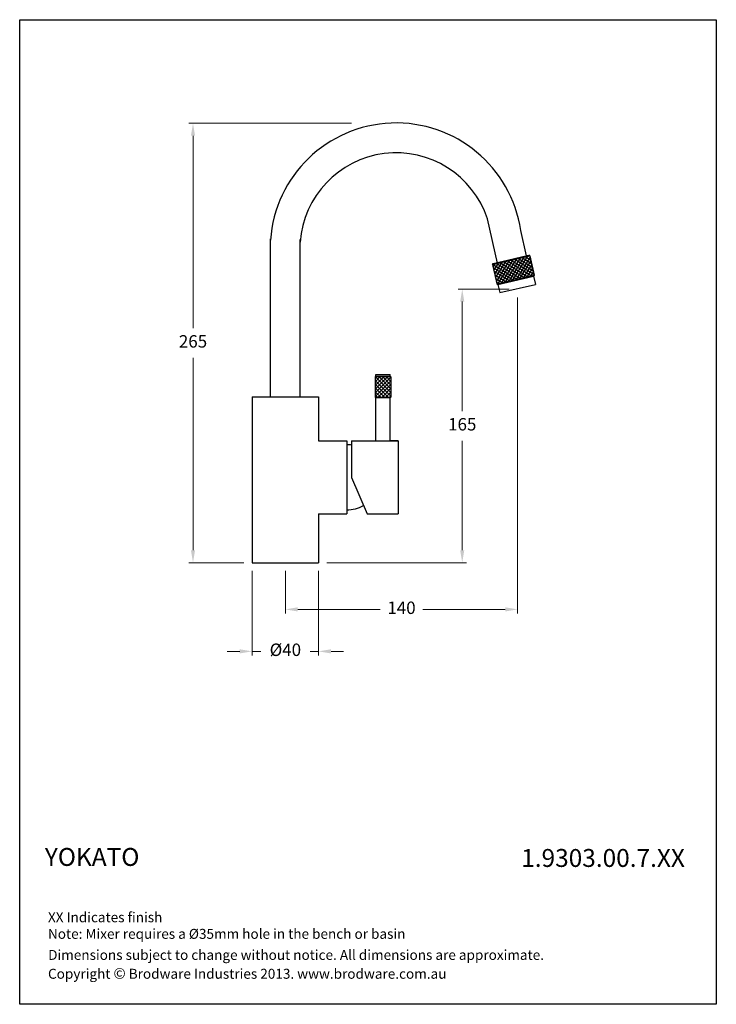
# Model space of a CAD drawing. Units: millimetres. Extents: x 2370 to 2790, y 406 to 1000.
import ezdxf

# ---------------------------------------------------------------- set-up
doc = ezdxf.new("R2010")
doc.units = ezdxf.units.MM
doc.styles.get("Standard").update_dxf_attribs({"font": 'GOTHIC.TTF'})
doc.styles.add('style1', font='GOTHIC.TTF')
doc.dimstyles.new('200', dxfattribs={"dimtxt": 5, "dimasz": 5, "dimexe": 1.25, "dimexo": 5, "dimgap": 1, "dimtad": 0, "dimtih": 1, "dimtoh": 1, "dimtxsty": 'Standard', "dimcen": 0, "dimclrd": 256, "dimclre": 256, "dimadec": 0, "dimazin": 0, "dimtfac": 1, "dimtmove": 0, "dimatfit": 3, "dimfxl": 1, "dimlwd": 9, "dimlwe": 9, "dimarcsym": 0})

# ---------------------------------------------------------------- blocks, each defined once
blk = doc.blocks.new('*D24')
at = {"lineweight": 9, "transparency": 16777216}
for p, q in [((2569.95, 937.63), (2471.92, 937.63)), ((2474.42, 930.13), (2474.42, 814.07)), ((2474.42, 680.13), (2474.42, 796.19)), ((2505.11, 672.63), (2471.92, 672.63))]:
    blk.add_line(p, q, dxfattribs=at)
at = {"transparency": 16777216}
for points in [[(2473.17, 930.13), (2475.67, 930.13), (2474.42, 937.63)], [(2473.17, 680.13), (2475.67, 680.13), (2474.42, 672.63)]]:
    blk.add_solid(points, dxfattribs=at)
at = {"layer": 'Defpoints', "color": 0, "transparency": 16777216}
for p in [(2474.42, 937.63), (2574.95, 937.63), (2510.11, 672.63)]:
    blk.add_point(p, dxfattribs=at)
at = {"color": 0, "transparency": 16777216, "insert": (2474.42, 805.13), "char_height": 7.5, "attachment_point": 5}
blk.add_mtext('265', dxfattribs=at)
blk = doc.blocks.new('*D25')
at = {"lineweight": 9, "transparency": 16777216}
for p, q in [((2510.11, 667.63), (2510.11, 616.63)), ((2550.11, 667.63), (2550.11, 616.63)), ((2502.61, 619.13), (2495.11, 619.13)), ((2510.11, 619.13), (2515.25, 619.13)), ((2550.11, 619.13), (2544.97, 619.13)), ((2557.61, 619.13), (2565.11, 619.13))]:
    blk.add_line(p, q, dxfattribs=at)
at = {"transparency": 16777216}
for points in [[(2502.61, 620.38), (2502.61, 617.88), (2510.11, 619.13)], [(2557.61, 620.38), (2557.61, 617.88), (2550.11, 619.13)]]:
    blk.add_solid(points, dxfattribs=at)
at = {"layer": 'Defpoints', "color": 0, "transparency": 16777216}
for p in [(2510.11, 672.63), (2550.11, 672.63), (2550.11, 619.13)]:
    blk.add_point(p, dxfattribs=at)
at = {"color": 0, "transparency": 16777216, "insert": (2530.11, 619.13), "char_height": 7.5, "attachment_point": 5}
blk.add_mtext('%%C40', dxfattribs=at)
blk = doc.blocks.new('*D26')
at = {"lineweight": 9, "transparency": 16777216}
for p, q in [((2670.11, 832.63), (2670.11, 641.96)), ((2530.11, 667.63), (2530.11, 641.96)), ((2537.61, 644.46), (2587.34, 644.46)), ((2662.61, 644.46), (2612.88, 644.46))]:
    blk.add_line(p, q, dxfattribs=at)
at = {"transparency": 16777216}
for points in [[(2537.61, 645.71), (2537.61, 643.21), (2530.11, 644.46)], [(2662.61, 645.71), (2662.61, 643.21), (2670.11, 644.46)]]:
    blk.add_solid(points, dxfattribs=at)
at = {"layer": 'Defpoints', "color": 0, "transparency": 16777216}
for p in [(2670.11, 837.63), (2530.11, 672.63), (2670.11, 644.46)]:
    blk.add_point(p, dxfattribs=at)
at = {"color": 0, "transparency": 16777216, "insert": (2600.11, 644.46), "char_height": 7.5, "attachment_point": 5}
blk.add_mtext('140', dxfattribs=at)
blk = doc.blocks.new('*D27')
at = {"lineweight": 9, "transparency": 16777216}
for p, q in [((2665.11, 837.63), (2634.23, 837.63)), ((2636.73, 830.13), (2636.73, 764.07)), ((2636.73, 680.13), (2636.73, 746.19)), ((2555.11, 672.63), (2639.23, 672.63))]:
    blk.add_line(p, q, dxfattribs=at)
at = {"transparency": 16777216}
for points in [[(2635.48, 830.13), (2637.98, 830.13), (2636.73, 837.63)], [(2635.48, 680.13), (2637.98, 680.13), (2636.73, 672.63)]]:
    blk.add_solid(points, dxfattribs=at)
at = {"layer": 'Defpoints', "color": 0, "transparency": 16777216}
for p in [(2636.73, 837.63), (2670.11, 837.63), (2550.11, 672.63)]:
    blk.add_point(p, dxfattribs=at)
at = {"color": 0, "transparency": 16777216, "insert": (2636.73, 755.13), "char_height": 7.5, "attachment_point": 5}
blk.add_mtext('165', dxfattribs=at)

msp = doc.modelspace()

# ---------------------------------------------------------------- hatches: boundary and pattern name
h = msp.add_hatch()
h.set_pattern_fill('ANSI37', color=256, scale=0.5, angle=13)
h.set_pattern_definition([(58, (62.733, -2456.229), (-1.34627635, 0.84124683), []), (148, (62.733, -2456.229), (-0.84124683, -1.34627635), [])])
h.paths.add_polyline_path([(2680.082, 845.955), (2677.383, 857.648), (2654.972, 852.474), (2657.672, 840.781)])
h = msp.add_hatch()
h.set_pattern_fill('ANSI37', color=256, scale=0.5)
h.set_pattern_definition([(45, (-181.2994, 124.3263), (-1.122532, 1.122532), []), (135, (-181.2994, 124.3263), (-1.122532, -1.122532), [])])
h.paths.add_polyline_path([(2593.764, 784.628), (2584.264, 784.628), (2584.264, 772.428), (2593.764, 772.428)])

# ---------------------------------------------------------------- linework, layer by layer
for p, q in [((2658.073, 853.19), (2651.874, 880.038)), ((2675.499, 857.726), (2671.977, 872.98)), ((2521.114, 772.628), (2521.114, 868.014)), ((2539.114, 772.628), (2539.114, 867.463)), ((2654.972, 852.474), (2677.383, 857.648)), ((2655.347, 853.073), (2676.783, 858.022)), ((2656.326, 853.299), (2675.804, 857.796)), ((2657.296, 853.523), (2674.835, 857.572)), ((2657.296, 853.523), (2674.835, 857.572)), ((2677.383, 857.648), (2676.783, 858.022)), ((2677.383, 857.648), (2680.082, 845.955)), ((2654.972, 852.474), (2655.347, 853.073)), ((2654.972, 852.474), (2657.672, 840.781)), ((2657.672, 840.781), (2680.082, 845.955)), ((2658.271, 840.407), (2679.708, 845.356)), ((2680.082, 845.955), (2679.708, 845.356)), ((2679.708, 845.356), (2680.832, 840.484)), ((2657.672, 840.781), (2658.271, 840.407)), ((2658.271, 840.407), (2659.396, 835.535)), ((2659.396, 835.535), (2680.832, 840.484)), ((2584.664, 785.028), (2584.264, 784.628)), ((2584.264, 784.628), (2584.264, 772.428)), ((2593.764, 784.628), (2584.264, 784.628)), ((2584.664, 785.028), (2584.664, 786.028)), ((2584.664, 786.028), (2593.364, 786.028)), ((2584.664, 785.028), (2593.364, 785.028)), ((2584.664, 785.028), (2593.364, 785.028)), ((2593.364, 785.028), (2593.364, 786.028)), ((2593.364, 785.028), (2593.764, 784.628)), ((2593.764, 784.628), (2593.764, 772.428)), ((2510.114, 772.628), (2550.114, 772.628)), ((2510.114, 772.628), (2510.114, 672.628)), ((2518.614, 772.628), (2537.614, 772.628)), ((2519.114, 772.628), (2537.114, 772.628)), ((2519.114, 772.628), (2537.114, 772.628)), ((2550.114, 772.628), (2550.114, 746.028)), ((2584.664, 772.028), (2584.264, 772.428)), ((2584.264, 772.428), (2593.764, 772.428)), ((2584.664, 746.028), (2584.664, 772.028)), ((2593.364, 772.028), (2584.664, 772.028)), ((2593.364, 772.028), (2593.764, 772.428)), ((2593.364, 746.028), (2593.364, 772.028)), ((2550.114, 746.028), (2567.114, 746.028)), ((2567.114, 746.028), (2567.114, 702.128)), ((2570.014, 746.028), (2570.014, 724.078)), ((2570.014, 746.028), (2598.014, 746.028)), ((2598.014, 746.028), (2593.514, 746.028)), ((2598.014, 746.028), (2598.014, 702.128)), ((2570.014, 724.078), (2579.314, 702.128)), ((2550.114, 702.128), (2550.114, 672.628)), ((2550.114, 702.128), (2567.114, 702.128)), ((2579.314, 702.128), (2598.014, 702.128)), ((2510.114, 672.628), (2550.114, 672.628))]:
    msp.add_line(p, q)
msp.add_lwpolyline([(2369.942, 1000.117), (2789.889, 1000.117), (2789.889, 406.265), (2369.942, 406.265)], close=True)
for centre, radius, start, end in [((2596.859, 861.883), 75.934, 8.403418, 175.958223), ((2596.859, 861.883), 57.934, 18.262874, 175.958223), ((2567.114, 724.078), 19.65, 81.513134, 90), ((2567.114, 724.078), 19.65, 270, 300.771922)]:
    msp.add_arc(centre, radius, start, end)

# ---------------------------------------------------------------- texts
at = {"attachment_point": 1}
for s, insert, char_height, width in [('{\\fCentury Gothic|b1|i0|c0|p34;YOKATO}', (2385.118, 500.542), 10.8, 137.1124), ('{\\fCentury Gothic|b1|i0|c0|p34;1.9303.00.7.XX}', (2672.272, 499.935), 10.8, 96.58288), ('{\\fCentury Gothic|b0|i0|c0|p34;Dimensions subject to change without notice. All dimensions are approximate.}', (2387.09, 439.064), 6, 383.16359)]:
    msp.add_mtext(s, dxfattribs=dict(at, insert=insert, char_height=char_height, width=width))
at = {"char_height": 6, "attachment_point": 1, "style": 'style1'}
for s, insert, width in [('\\PXX Indicates finish\\PNote: Mixer requires a Ø35mm hole in the bench or basin', (2386.98, 471.759), 383.16359), ('Copyright {\\fArial|b0|i0|c0|p34;\\H1.0833x;©} Brodware Industries 2013. www.brodware.com.au', (2387.014, 428.177), 291.52458)]:
    msp.add_mtext(s, dxfattribs=dict(at, insert=insert, width=width))

# ---------------------------------------------------------------- dimensions: what is measured, and where the dimension line sits
for base, p1, p2, picture, middle in [((2474.416, 937.628), (2510.114, 672.628), (2574.953, 937.628), '*D24', (2474.416, 805.128)), ((2636.727, 837.628), (2550.114, 672.628), (2670.114, 837.628), '*D27', (2636.727, 755.128))]:
    dim = msp.add_linear_dim(base=base, p1=p1, p2=p2, angle=90, dimstyle='200', override={"dimtxt": 7.5, "dimasz": 7.5, "dimexe": 2.5, "dimgap": 5, "dimarcsym": 1})
    dim.commit()
    dim.dimension.update_dxf_attribs({"geometry": picture, "text_midpoint": middle})
dim = msp.add_linear_dim(base=(2670.114, 644.459), p1=(2530.114, 672.628), p2=(2670.114, 837.628), dimstyle='200', override={"dimtxt": 7.5, "dimasz": 7.5, "dimexe": 2.5, "dimgap": 5, "dimarcsym": 1})
dim.commit()
dim.dimension.update_dxf_attribs({"geometry": '*D26', "text_midpoint": (2600.114, 644.459)})
dim = msp.add_linear_dim(base=(2550.114, 619.134), p1=(2510.114, 672.628), p2=(2550.114, 672.628), text='%%C<>', dimstyle='200', override={"dimtxt": 7.5, "dimasz": 7.5, "dimexe": 2.5, "dimgap": 5, "dimarcsym": 1})
dim.commit()
dim.dimension.update_dxf_attribs({"geometry": '*D25', "text_midpoint": (2530.114, 619.134)})

doc.saveas('drawing.dxf')
